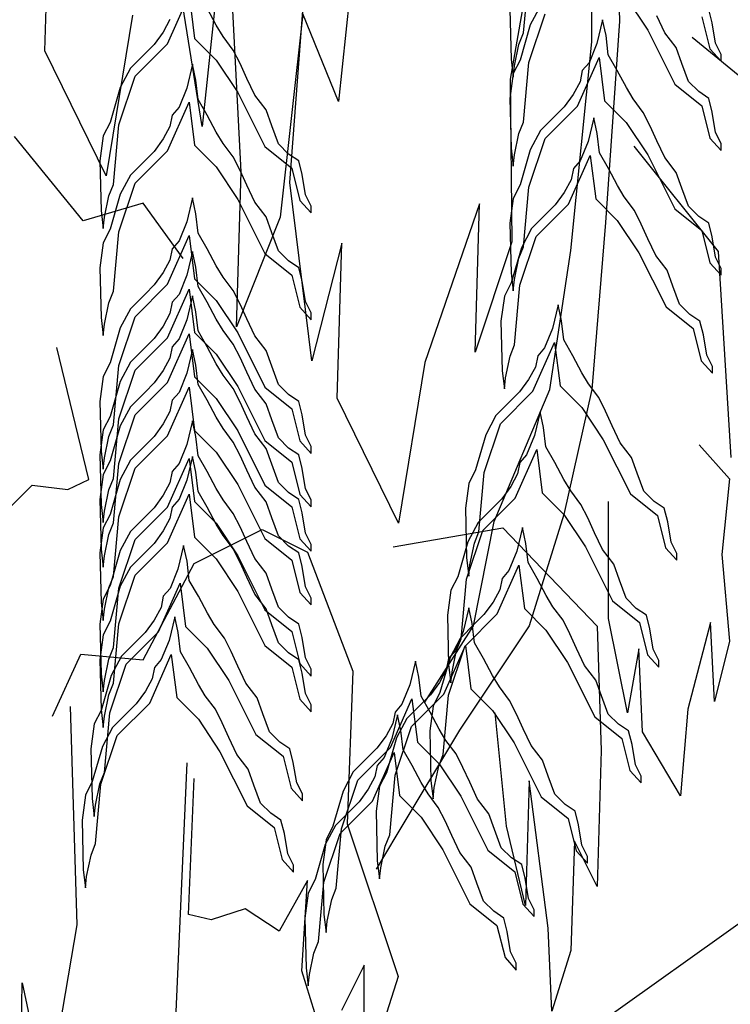
# Model space of a CAD drawing. Extents: x -405 to -229, y 15 to 156.
# Drawn here: x -301 to -299, y 147 to 150 of the extents above; entities that cross this region are included whole.
import ezdxf

# ---------------------------------------------------------------- set-up
doc = ezdxf.new("R2010")
doc.units = 0
doc.header["$LTSCALE"] = 0.000394
doc.header["$MEASUREMENT"] = 0
doc.layers.add('aStavba-az_objekt', color=7, linetype='CONTINUOUS')

msp = doc.modelspace()

# ---------------------------------------------------------------- linework, layer by layer
at = {"layer": 'aStavba-az_objekt', "linetype": 'Continuous'}
for p, q in [((-299.3752, 150.906), (-299.3548, 150.1921)), ((-300.1024, 150.6975), (-300.1793, 149.9564)), ((-301.0408, 150.1047), (-301.0271, 150.5601)), ((-300.5074, 150.5622), (-300.5797, 149.883)), ((-300.4651, 149.7498), (-300.5074, 150.5622)), ((-299.4364, 150.1309), (-299.4364, 150.5388)), ((-299.6031, 150.4314), (-299.6757, 150.022)), ((-300.3221, 149.7182), (-300.2736, 150.3577)), ((-300.5797, 149.883), (-300.6502, 150.324)), ((-299.6367, 150.1572), (-299.6208, 150.3317)), ((-300.6813, 150.1253), (-300.6178, 150.2681)), ((-300.6178, 150.2681), (-300.6019, 150.1412)), ((-299.335, 150.2607), (-299.2715, 150.1655)), ((-300.538, 150.1798), (-300.5646, 150.2295)), ((-299.6764, 150.2264), (-299.6731, 150.0805)), ((-299.5868, 150.2368), (-299.6167, 150.1805)), ((-299.0825, 150.1866), (-299.0925, 150.2264)), ((-300.7835, 150.2097), (-300.8608, 149.7383)), ((-300.2845, 150.2133), (-300.3505, 149.6167)), ((-300.1793, 149.9564), (-300.2845, 150.2133)), ((-299.6208, 150.0703), (-299.5732, 150.2131)), ((-299.2219, 150.1572), (-299.2451, 150.207)), ((-299.1127, 150.2048), (-299.0892, 150.1103)), ((-300.6741, 150.1964), (-300.694, 150.1599)), ((-300.5181, 150.1467), (-300.538, 150.1798)), ((-299.6167, 150.1805), (-299.6465, 150.0777)), ((-299.4043, 150.1957), (-299.4209, 150.1261)), ((-299.3944, 150.1493), (-299.4043, 150.1957)), ((-299.3548, 150.1921), (-299.3956, 149.6006)), ((-299.0726, 150.1269), (-299.0825, 150.1866)), ((-300.694, 150.1599), (-300.7205, 150.1235)), ((-300.6019, 150.1412), (-300.5384, 150.0778)), ((-300.4883, 150.1069), (-300.5181, 150.1467)), ((-299.6499, 150.1236), (-299.6367, 150.1572)), ((-299.3878, 150.093), (-299.3944, 150.1493)), ((-299.2715, 150.1655), (-299.1921, 150.0069)), ((-299.1887, 150.1141), (-299.2219, 150.1572)), ((-299.1416, 150.1444), (-298.5547, 149.6642)), ((-300.7766, 150.0302), (-300.6813, 150.1253)), ((-300.7205, 150.1235), (-300.7471, 150.0969)), ((-299.6631, 150.0606), (-299.6499, 150.1236)), ((-299.4977, 149.519), (-299.4364, 150.1309)), ((-299.4209, 150.1261), (-299.4442, 150.0698)), ((-299.1721, 150.0677), (-299.1887, 150.1141)), ((-299.0892, 150.1103), (-299.056, 150.0739)), ((-299.056, 150.0938), (-299.0726, 150.1269)), ((-300.8608, 149.7383), (-301.0408, 150.1047)), ((-300.7471, 150.0969), (-300.7902, 150.0538)), ((-300.4684, 150.0671), (-300.4883, 150.1069)), ((-299.4779, 149.9424), (-299.4144, 150.0852)), ((-299.4144, 150.0852), (-299.3985, 149.9582)), ((-299.3612, 150.0466), (-299.3878, 150.093)), ((-299.056, 150.0739), (-299.056, 150.0938)), ((-300.7902, 150.0538), (-300.82, 149.9975)), ((-300.6077, 150.0651), (-300.6243, 149.9954)), ((-300.5978, 150.0186), (-300.6077, 150.0651)), ((-300.5384, 150.0778), (-300.4749, 149.9826)), ((-300.4485, 150.024), (-300.4684, 150.0671)), ((-299.6731, 150.0805), (-299.6664, 150.0275)), ((-299.6465, 150.0777), (-299.6664, 150.0379)), ((-299.6664, 150.0275), (-299.6631, 150.0606)), ((-299.6367, 149.8958), (-299.6208, 150.0703)), ((-299.4442, 150.0698), (-299.4641, 150.0466)), ((-299.1522, 150.0147), (-299.1721, 150.0677)), ((-300.8242, 149.8874), (-300.7766, 150.0302)), ((-300.4252, 149.9743), (-300.4485, 150.024)), ((-299.6664, 150.0379), (-299.6764, 149.965)), ((-299.4641, 150.0466), (-299.4707, 150.0134)), ((-299.3347, 149.9968), (-299.3612, 150.0466)), ((-300.82, 149.9975), (-300.8499, 149.8947)), ((-300.6243, 149.9954), (-300.6475, 149.9391)), ((-300.5911, 149.9623), (-300.5978, 150.0186)), ((-299.6757, 150.022), (-299.6703, 149.5444)), ((-299.4707, 150.0134), (-299.4906, 149.9769)), ((-299.3148, 149.9637), (-299.3347, 149.9968)), ((-299.1921, 150.0069), (-299.1127, 149.9434)), ((-299.1223, 149.9849), (-299.1522, 150.0147)), ((-300.4749, 149.9826), (-300.3955, 149.8239)), ((-300.3921, 149.9312), (-300.4252, 149.9743)), ((-299.4906, 149.9769), (-299.5171, 149.9405)), ((-299.0925, 149.965), (-299.1223, 149.9849)), ((-300.6813, 149.8117), (-300.6178, 149.9545)), ((-300.6475, 149.9391), (-300.6674, 149.9159)), ((-300.6178, 149.9545), (-300.6019, 149.8275)), ((-300.5646, 149.9159), (-300.5911, 149.9623)), ((-299.6764, 149.965), (-299.6731, 149.8191)), ((-299.5732, 149.8472), (-299.4779, 149.9424)), ((-299.5171, 149.9405), (-299.5437, 149.914)), ((-299.3985, 149.9582), (-299.335, 149.8948)), ((-299.2849, 149.9239), (-299.3148, 149.9637)), ((-299.1127, 149.9434), (-299.0892, 149.8489)), ((-299.0825, 149.9252), (-299.0925, 149.965)), ((-300.6674, 149.9159), (-300.6741, 149.8827)), ((-300.538, 149.8661), (-300.5646, 149.9159)), ((-300.3755, 149.8848), (-300.3921, 149.9312)), ((-299.5437, 149.914), (-299.5868, 149.8709)), ((-299.4305, 149.9082), (-299.4471, 149.8386)), ((-299.4206, 149.8618), (-299.4305, 149.9082)), ((-299.265, 149.8841), (-299.2849, 149.9239)), ((-299.0726, 149.8655), (-299.0825, 149.9252)), ((-300.8499, 149.8947), (-300.8698, 149.8549)), ((-300.8401, 149.7128), (-300.8242, 149.8874)), ((-300.6741, 149.8827), (-300.694, 149.8462)), ((-300.3556, 149.8317), (-300.3755, 149.8848)), ((-299.6499, 149.8622), (-299.6367, 149.8958)), ((-299.335, 149.8948), (-299.2715, 149.7996)), ((-299.2451, 149.841), (-299.265, 149.8841)), ((-300.9284, 149.6058), (-301.1307, 149.853)), ((-300.8698, 149.8549), (-300.8798, 149.782)), ((-300.5181, 149.833), (-300.538, 149.8661)), ((-299.6631, 149.7992), (-299.6499, 149.8622)), ((-299.5868, 149.8709), (-299.6167, 149.8145)), ((-299.4139, 149.8054), (-299.4206, 149.8618)), ((-299.056, 149.8324), (-299.0726, 149.8655)), ((-300.694, 149.8462), (-300.7205, 149.8098)), ((-300.6019, 149.8275), (-300.5384, 149.7641)), ((-300.4883, 149.7932), (-300.5181, 149.833)), ((-300.3955, 149.8239), (-300.3161, 149.7604)), ((-300.3257, 149.8019), (-300.3556, 149.8317)), ((-299.6208, 149.7044), (-299.5732, 149.8472)), ((-299.4471, 149.8386), (-299.4703, 149.7822)), ((-299.0646, 149.5162), (-299.3113, 149.8253)), ((-299.2219, 149.7913), (-299.2451, 149.841)), ((-299.0892, 149.8489), (-299.056, 149.8125)), ((-299.056, 149.8125), (-299.056, 149.8324)), ((-300.7766, 149.7165), (-300.6813, 149.8117)), ((-300.7205, 149.8098), (-300.7471, 149.7833)), ((-300.4684, 149.7534), (-300.4883, 149.7932)), ((-300.2958, 149.782), (-300.3257, 149.8019)), ((-299.6731, 149.8191), (-299.6664, 149.7661)), ((-299.6664, 149.7661), (-299.6631, 149.7992)), ((-299.6167, 149.8145), (-299.6465, 149.7117)), ((-299.5041, 149.6548), (-299.4406, 149.7976)), ((-299.4406, 149.7976), (-299.4247, 149.6707)), ((-299.3874, 149.759), (-299.4139, 149.8054)), ((-299.2715, 149.7996), (-299.1921, 149.6409)), ((-300.8798, 149.782), (-300.8764, 149.6361)), ((-300.7471, 149.7833), (-300.7902, 149.7402)), ((-300.5384, 149.7641), (-300.4749, 149.6689)), ((-300.2859, 149.7422), (-300.2958, 149.782)), ((-299.4703, 149.7822), (-299.4902, 149.759)), ((-299.1887, 149.7482), (-299.2219, 149.7913)), ((-300.7902, 149.7402), (-300.82, 149.6838)), ((-300.4788, 149.2944), (-300.4651, 149.7498)), ((-300.4485, 149.7103), (-300.4684, 149.7534)), ((-300.3161, 149.7604), (-300.2925, 149.666)), ((-300.2759, 149.6825), (-300.2859, 149.7422)), ((-299.4902, 149.759), (-299.4969, 149.7259)), ((-299.3608, 149.7093), (-299.3874, 149.759)), ((-299.1721, 149.7018), (-299.1887, 149.7482)), ((-300.8532, 149.6792), (-300.8401, 149.7128)), ((-300.8242, 149.5737), (-300.7766, 149.7165)), ((-300.4252, 149.6606), (-300.4485, 149.7103)), ((-300.2578, 149.1947), (-300.3221, 149.7182)), ((-299.6465, 149.7117), (-299.6664, 149.6719)), ((-299.4969, 149.7259), (-299.5168, 149.6894)), ((-299.3409, 149.6761), (-299.3608, 149.7093)), ((-300.8665, 149.6162), (-300.8532, 149.6792)), ((-300.82, 149.6838), (-300.8499, 149.581)), ((-300.2593, 149.6494), (-300.2759, 149.6825)), ((-299.6367, 149.5299), (-299.6208, 149.7044)), ((-299.5168, 149.6894), (-299.5433, 149.6529)), ((-299.1522, 149.6487), (-299.1721, 149.7018)), ((-300.7524, 149.658), (-300.9284, 149.6058)), ((-300.635, 149.4954), (-300.7524, 149.658)), ((-300.6077, 149.673), (-300.6243, 149.6033)), ((-300.5978, 149.6265), (-300.6077, 149.673)), ((-300.4749, 149.6689), (-300.3955, 149.5102)), ((-300.3921, 149.6175), (-300.4252, 149.6606)), ((-300.2925, 149.666), (-300.2593, 149.6295)), ((-300.2593, 149.6295), (-300.2593, 149.6494)), ((-299.7658, 149.6553), (-299.9257, 149.1903)), ((-299.778, 149.2206), (-299.7658, 149.6553)), ((-299.6664, 149.6719), (-299.6764, 149.599)), ((-299.5994, 149.5596), (-299.5041, 149.6548)), ((-299.5433, 149.6529), (-299.5699, 149.6264)), ((-299.4247, 149.6707), (-299.3612, 149.6072)), ((-299.3111, 149.6364), (-299.3409, 149.6761)), ((-299.1223, 149.6189), (-299.1522, 149.6487)), ((-300.8764, 149.6361), (-300.8698, 149.5831)), ((-300.5911, 149.5702), (-300.5978, 149.6265)), ((-299.5699, 149.6264), (-299.613, 149.5833)), ((-299.2912, 149.5966), (-299.3111, 149.6364)), ((-299.1921, 149.6409), (-299.1127, 149.5775)), ((-300.8698, 149.5831), (-300.8665, 149.6162)), ((-300.6243, 149.6033), (-300.6475, 149.547)), ((-300.3505, 149.6167), (-300.4788, 149.2944)), ((-300.3755, 149.5711), (-300.3921, 149.6175)), ((-299.6764, 149.599), (-299.6731, 149.4531)), ((-299.3956, 149.6006), (-299.4364, 149.111)), ((-299.3612, 149.6072), (-299.2977, 149.512)), ((-299.2713, 149.5535), (-299.2912, 149.5966)), ((-299.0925, 149.599), (-299.1223, 149.6189)), ((-299.0825, 149.5592), (-299.0925, 149.599)), ((-300.8499, 149.581), (-300.8698, 149.5413)), ((-300.8401, 149.3992), (-300.8242, 149.5737)), ((-300.6813, 149.4196), (-300.6178, 149.5624)), ((-300.6178, 149.5624), (-300.6019, 149.4354)), ((-300.5646, 149.5238), (-300.5911, 149.5702)), ((-300.3556, 149.518), (-300.3755, 149.5711)), ((-299.613, 149.5833), (-299.6428, 149.527)), ((-299.1127, 149.5775), (-299.0892, 149.483)), ((-300.8698, 149.5413), (-300.8798, 149.4683)), ((-300.6475, 149.547), (-300.6674, 149.5238)), ((-300.1693, 149.5407), (-300.2578, 149.1947)), ((-300.183, 149.0853), (-300.1693, 149.5407)), ((-299.6703, 149.5444), (-299.778, 149.2206)), ((-299.647, 149.4169), (-299.5994, 149.5596)), ((-299.248, 149.5038), (-299.2713, 149.5535)), ((-299.0726, 149.4996), (-299.0825, 149.5592)), ((-300.6674, 149.5238), (-300.6741, 149.4906)), ((-300.6077, 149.5161), (-300.6243, 149.4465)), ((-300.5978, 149.4697), (-300.6077, 149.5161)), ((-300.538, 149.474), (-300.5646, 149.5238)), ((-300.3955, 149.5102), (-300.3161, 149.4468)), ((-300.3257, 149.4882), (-300.3556, 149.518)), ((-299.6428, 149.527), (-299.6727, 149.4242)), ((-299.6499, 149.4962), (-299.6367, 149.5299)), ((-299.5589, 149.111), (-299.4977, 149.519)), ((-299.2977, 149.512), (-299.2183, 149.3534)), ((-299.2149, 149.4607), (-299.248, 149.5038)), ((-299.0273, 148.9116), (-299.0646, 149.5162)), ((-300.6741, 149.4906), (-300.694, 149.4542)), ((-300.2958, 149.4683), (-300.3257, 149.4882)), ((-299.6631, 149.4333), (-299.6499, 149.4962)), ((-299.0892, 149.483), (-299.056, 149.4465)), ((-299.056, 149.4664), (-299.0726, 149.4996)), ((-300.8798, 149.4683), (-300.8764, 149.3224)), ((-300.694, 149.4542), (-300.7205, 149.4177)), ((-300.6243, 149.4465), (-300.6475, 149.3901)), ((-300.5911, 149.4134), (-300.5978, 149.4697)), ((-300.5181, 149.4409), (-300.538, 149.474)), ((-300.3161, 149.4468), (-300.2925, 149.3523)), ((-300.2859, 149.4285), (-300.2958, 149.4683)), ((-299.6731, 149.4531), (-299.6664, 149.4001)), ((-299.1983, 149.4143), (-299.2149, 149.4607)), ((-299.056, 149.4465), (-299.056, 149.4664)), ((-300.7766, 149.3244), (-300.6813, 149.4196)), ((-300.7205, 149.4177), (-300.7471, 149.3912)), ((-300.6019, 149.4354), (-300.5384, 149.372)), ((-300.4883, 149.4011), (-300.5181, 149.4409)), ((-300.2759, 149.3689), (-300.2859, 149.4285)), ((-299.6727, 149.4242), (-299.6926, 149.3844)), ((-299.6664, 149.4001), (-299.6631, 149.4333)), ((-300.8532, 149.3655), (-300.8401, 149.3992)), ((-300.7471, 149.3912), (-300.7902, 149.3481)), ((-300.6813, 149.2627), (-300.6178, 149.4055)), ((-300.6475, 149.3901), (-300.6674, 149.3669)), ((-300.6178, 149.4055), (-300.6019, 149.2786)), ((-300.5646, 149.3669), (-300.5911, 149.4134)), ((-300.4684, 149.3613), (-300.4883, 149.4011)), ((-299.6629, 149.2423), (-299.647, 149.4169)), ((-299.1784, 149.3612), (-299.1983, 149.4143)), ((-300.8665, 149.3026), (-300.8532, 149.3655)), ((-300.6674, 149.3669), (-300.6741, 149.3338)), ((-300.6077, 149.3854), (-300.6243, 149.3158)), ((-300.5978, 149.339), (-300.6077, 149.3854)), ((-300.538, 149.3172), (-300.5646, 149.3669)), ((-300.5384, 149.372), (-300.4749, 149.2768)), ((-300.4485, 149.3182), (-300.4684, 149.3613)), ((-300.2593, 149.3357), (-300.2759, 149.3689)), ((-299.6926, 149.3844), (-299.7026, 149.3115)), ((-299.5351, 149.3593), (-299.5517, 149.2897)), ((-299.5252, 149.3129), (-299.5351, 149.3593)), ((-299.1485, 149.3314), (-299.1784, 149.3612)), ((-300.7902, 149.3481), (-300.82, 149.2917)), ((-300.6741, 149.3338), (-300.694, 149.2973)), ((-300.5911, 149.2827), (-300.5978, 149.339)), ((-300.2925, 149.3523), (-300.2593, 149.3158)), ((-300.2593, 149.3158), (-300.2593, 149.3357)), ((-299.2183, 149.3534), (-299.1389, 149.2899)), ((-299.1186, 149.3115), (-299.1485, 149.3314)), ((-300.8764, 149.3224), (-300.8698, 149.2694)), ((-300.8698, 149.2694), (-300.8665, 149.3026)), ((-300.8242, 149.1816), (-300.7766, 149.3244)), ((-300.6243, 149.3158), (-300.6475, 149.2594)), ((-300.5181, 149.2841), (-300.538, 149.3172)), ((-300.4252, 149.2685), (-300.4485, 149.3182)), ((-299.7026, 149.3115), (-299.6992, 149.1656)), ((-299.5186, 149.2565), (-299.5252, 149.3129)), ((-299.1087, 149.2717), (-299.1186, 149.3115)), ((-300.82, 149.2917), (-300.8499, 149.1889)), ((-300.694, 149.2973), (-300.7205, 149.2609)), ((-300.6813, 149.132), (-300.6178, 149.2748)), ((-300.6178, 149.2748), (-300.6019, 149.1479)), ((-300.6019, 149.2786), (-300.5384, 149.2151)), ((-300.5646, 149.2362), (-300.5911, 149.2827)), ((-300.4883, 149.2443), (-300.5181, 149.2841)), ((-300.4749, 149.2768), (-300.3955, 149.1181)), ((-299.5517, 149.2897), (-299.575, 149.2333)), ((-299.1389, 149.2899), (-299.1153, 149.1954)), ((-300.7766, 149.1676), (-300.6813, 149.2627)), ((-300.7205, 149.2609), (-300.7471, 149.2343)), ((-300.6475, 149.2594), (-300.6674, 149.2362)), ((-300.4684, 149.2045), (-300.4883, 149.2443)), ((-300.3921, 149.2254), (-300.4252, 149.2685)), ((-299.6087, 149.1059), (-299.5452, 149.2487)), ((-299.5452, 149.2487), (-299.5293, 149.1218)), ((-299.492, 149.2101), (-299.5186, 149.2565)), ((-299.0987, 149.212), (-299.1087, 149.2717)), ((-300.9118, 148.8473), (-301.0065, 149.2346)), ((-300.7471, 149.2343), (-300.7902, 149.1912)), ((-300.6674, 149.2362), (-300.6741, 149.2031)), ((-300.6077, 149.2286), (-300.6243, 149.159)), ((-300.5978, 149.1822), (-300.6077, 149.2286)), ((-300.538, 149.1865), (-300.5646, 149.2362)), ((-300.5384, 149.2151), (-300.4749, 149.12)), ((-300.3755, 149.179), (-300.3921, 149.2254)), ((-299.676, 149.2087), (-299.6629, 149.2423)), ((-299.575, 149.2333), (-299.5949, 149.2101)), ((-300.8499, 149.1889), (-300.8698, 149.1492)), ((-300.7902, 149.1912), (-300.82, 149.1349)), ((-300.6741, 149.2031), (-300.694, 149.1666)), ((-300.5181, 149.1534), (-300.538, 149.1865)), ((-300.4485, 149.1614), (-300.4684, 149.2045)), ((-299.9257, 149.1903), (-300.003, 148.7189)), ((-299.6893, 149.1457), (-299.676, 149.2087)), ((-299.5949, 149.2101), (-299.6015, 149.1769)), ((-299.4655, 149.1604), (-299.492, 149.2101)), ((-299.1153, 149.1954), (-299.0821, 149.159)), ((-299.0821, 149.1789), (-299.0987, 149.212)), ((-300.8401, 149.0071), (-300.8242, 149.1816)), ((-300.8242, 149.0248), (-300.7766, 149.1676)), ((-300.694, 149.1666), (-300.7205, 149.1302)), ((-300.6243, 149.159), (-300.6475, 149.1026)), ((-300.5911, 149.1258), (-300.5978, 149.1822)), ((-300.4252, 149.1117), (-300.4485, 149.1614)), ((-300.3556, 149.126), (-300.3755, 149.179)), ((-299.6992, 149.1656), (-299.6926, 149.1126)), ((-299.6015, 149.1769), (-299.6214, 149.1405)), ((-299.4456, 149.1272), (-299.4655, 149.1604)), ((-299.0821, 149.159), (-299.0821, 149.1789)), ((-300.8698, 149.1492), (-300.8798, 149.0762)), ((-300.82, 149.1349), (-300.8499, 149.0321)), ((-300.7766, 149.0369), (-300.6813, 149.132)), ((-300.7205, 149.1302), (-300.7471, 149.1036)), ((-300.6019, 149.1479), (-300.5384, 149.0845)), ((-300.4883, 149.1136), (-300.5181, 149.1534)), ((-299.6926, 149.1126), (-299.6893, 149.1457)), ((-299.6214, 149.1405), (-299.648, 149.104)), ((-300.7471, 149.1036), (-300.7902, 149.0605)), ((-300.6813, 148.9752), (-300.6178, 149.118)), ((-300.6475, 149.1026), (-300.6674, 149.0794)), ((-300.6178, 149.118), (-300.6019, 148.9911)), ((-300.5646, 149.0794), (-300.5911, 149.1258)), ((-300.4684, 149.0738), (-300.4883, 149.1136)), ((-300.4749, 149.12), (-300.3955, 148.9613)), ((-300.3921, 149.0686), (-300.4252, 149.1117)), ((-300.3955, 149.1181), (-300.3161, 149.0547)), ((-300.3257, 149.0961), (-300.3556, 149.126)), ((-299.7222, 148.7235), (-299.5589, 149.111)), ((-299.704, 149.0107), (-299.6087, 149.1059)), ((-299.648, 149.104), (-299.6745, 149.0775)), ((-299.5293, 149.1218), (-299.4658, 149.0583)), ((-299.4364, 149.111), (-299.5181, 148.7439)), ((-299.4157, 149.0874), (-299.4456, 149.1272)), ((-300.8798, 149.0762), (-300.8764, 148.9304)), ((-300.6674, 149.0794), (-300.6741, 149.0463)), ((-300.538, 149.0297), (-300.5646, 149.0794)), ((-300.5384, 149.0845), (-300.4749, 148.9893)), ((-300.4485, 149.0307), (-300.4684, 149.0738)), ((-300.2958, 149.0762), (-300.3257, 149.0961)), ((-300.2859, 149.0364), (-300.2958, 149.0762)), ((-300.003, 148.7189), (-300.183, 149.0853)), ((-299.6745, 149.0775), (-299.7176, 149.0344)), ((-299.3958, 149.0477), (-299.4157, 149.0874)), ((-300.7902, 149.0605), (-300.82, 149.0042)), ((-300.6741, 149.0463), (-300.694, 149.0098)), ((-300.3755, 149.0222), (-300.3921, 149.0686)), ((-300.3161, 149.0547), (-300.2925, 148.9602)), ((-299.5875, 149.0456), (-299.6041, 148.976)), ((-299.5775, 148.9992), (-299.5875, 149.0456)), ((-299.4658, 149.0583), (-299.4023, 148.9631)), ((-299.3759, 149.0046), (-299.3958, 149.0477)), ((-300.8499, 149.0321), (-300.8698, 148.9923)), ((-300.8401, 148.8502), (-300.8242, 149.0248)), ((-300.8242, 148.8941), (-300.7766, 149.0369)), ((-300.6077, 149.0195), (-300.6243, 148.9499)), ((-300.5978, 148.9731), (-300.6077, 149.0195)), ((-300.5181, 148.9965), (-300.538, 149.0297)), ((-300.4252, 148.981), (-300.4485, 149.0307)), ((-300.3556, 148.9691), (-300.3755, 149.0222)), ((-300.2759, 148.9768), (-300.2859, 149.0364)), ((-299.7176, 149.0344), (-299.7475, 148.978)), ((-300.8698, 148.9923), (-300.8798, 148.9194)), ((-300.8532, 148.9735), (-300.8401, 149.0071)), ((-300.82, 149.0042), (-300.8499, 148.9014)), ((-300.694, 149.0098), (-300.7205, 148.9733)), ((-300.6019, 148.9911), (-300.5384, 148.9276)), ((-300.4883, 148.9567), (-300.5181, 148.9965)), ((-300.4749, 148.9893), (-300.3955, 148.8306)), ((-299.7516, 148.8679), (-299.704, 149.0107)), ((-299.5709, 148.9428), (-299.5775, 148.9992)), ((-299.3527, 148.9548), (-299.3759, 149.0046)), ((-300.8665, 148.9105), (-300.8532, 148.9735)), ((-300.7766, 148.88), (-300.6813, 148.9752)), ((-300.7205, 148.9733), (-300.7471, 148.9468)), ((-300.5911, 148.9167), (-300.5978, 148.9731)), ((-300.4684, 148.917), (-300.4883, 148.9567)), ((-300.3921, 148.9379), (-300.4252, 148.981)), ((-300.3955, 148.9613), (-300.3161, 148.8978)), ((-300.3257, 148.9393), (-300.3556, 148.9691)), ((-300.2925, 148.9602), (-300.2593, 148.9237)), ((-300.2593, 148.9436), (-300.2759, 148.9768)), ((-299.7475, 148.978), (-299.7773, 148.8753)), ((-299.6041, 148.976), (-299.6273, 148.9196)), ((-299.4023, 148.9631), (-299.3229, 148.8045)), ((-299.3195, 148.9117), (-299.3527, 148.9548)), ((-300.8764, 148.9304), (-300.8698, 148.8773)), ((-300.7471, 148.9468), (-300.7902, 148.9037)), ((-300.6243, 148.9499), (-300.6475, 148.8935)), ((-300.5384, 148.9276), (-300.4749, 148.8324)), ((-300.3755, 148.8915), (-300.3921, 148.9379)), ((-300.2958, 148.9194), (-300.3257, 148.9393)), ((-300.2593, 148.9237), (-300.2593, 148.9436)), ((-299.661, 148.7922), (-299.5975, 148.935)), ((-299.5975, 148.935), (-299.5817, 148.8081)), ((-299.5443, 148.8964), (-299.5709, 148.9428)), ((-299.1206, 148.9483), (-299.0319, 148.8486)), ((-300.8798, 148.9194), (-300.8764, 148.7735)), ((-300.8698, 148.8773), (-300.8665, 148.9105)), ((-300.8499, 148.9014), (-300.8698, 148.8616)), ((-300.7902, 148.9037), (-300.82, 148.8473)), ((-300.6813, 148.7661), (-300.6178, 148.9089)), ((-300.6077, 148.9149), (-300.6243, 148.8453)), ((-300.6178, 148.9089), (-300.6019, 148.782)), ((-300.5978, 148.8685), (-300.6077, 148.9149)), ((-300.5646, 148.8703), (-300.5911, 148.9167)), ((-300.4485, 148.8739), (-300.4684, 148.917)), ((-300.3161, 148.8978), (-300.2925, 148.8034)), ((-300.2859, 148.8796), (-300.2958, 148.9194)), ((-299.6273, 148.9196), (-299.6472, 148.8964)), ((-299.3029, 148.8653), (-299.3195, 148.9117)), ((-300.8401, 148.7195), (-300.8242, 148.8941)), ((-300.8242, 148.7372), (-300.7766, 148.88)), ((-300.6674, 148.8703), (-300.6741, 148.8371)), ((-300.6475, 148.8935), (-300.6674, 148.8703)), ((-300.5911, 148.8121), (-300.5978, 148.8685)), ((-300.538, 148.8206), (-300.5646, 148.8703)), ((-300.4252, 148.8241), (-300.4485, 148.8739)), ((-300.3556, 148.8384), (-300.3755, 148.8915)), ((-300.2759, 148.8199), (-300.2859, 148.8796)), ((-299.7773, 148.8753), (-299.7973, 148.8355)), ((-299.6472, 148.8964), (-299.6538, 148.8633)), ((-299.5178, 148.8467), (-299.5443, 148.8964)), ((-300.9737, 148.8179), (-300.9118, 148.8473)), ((-300.8698, 148.8616), (-300.8798, 148.7887)), ((-300.8532, 148.8166), (-300.8401, 148.8502)), ((-300.82, 148.8473), (-300.8499, 148.7446)), ((-300.6243, 148.8453), (-300.6475, 148.7889)), ((-299.7675, 148.6934), (-299.7516, 148.8679)), ((-299.6538, 148.8633), (-299.6737, 148.8268)), ((-299.4979, 148.8135), (-299.5178, 148.8467)), ((-299.283, 148.8123), (-299.3029, 148.8653)), ((-299.0319, 148.8486), (-299.0541, 148.6272)), ((-301.1628, 148.7461), (-301.0781, 148.8308)), ((-301.0781, 148.8308), (-300.9737, 148.8179)), ((-300.8665, 148.7536), (-300.8532, 148.8166)), ((-300.6741, 148.8371), (-300.694, 148.8007)), ((-300.5646, 148.7657), (-300.5911, 148.8121)), ((-300.5181, 148.7874), (-300.538, 148.8206)), ((-300.4749, 148.8324), (-300.3955, 148.6738)), ((-300.3921, 148.781), (-300.4252, 148.8241)), ((-300.3955, 148.8306), (-300.3161, 148.7671)), ((-300.3257, 148.8086), (-300.3556, 148.8384)), ((-300.2593, 148.7868), (-300.2759, 148.8199)), ((-299.7973, 148.8355), (-299.8072, 148.7626)), ((-299.6737, 148.8268), (-299.7003, 148.7903)), ((-299.468, 148.7738), (-299.4979, 148.8135)), ((-299.2531, 148.7824), (-299.283, 148.8123)), ((-300.8798, 148.7887), (-300.8764, 148.6428)), ((-300.694, 148.8007), (-300.7205, 148.7642)), ((-300.6813, 148.6615), (-300.6178, 148.8043)), ((-300.6475, 148.7889), (-300.6674, 148.7657)), ((-300.6178, 148.8043), (-300.6019, 148.6774)), ((-300.6019, 148.782), (-300.5384, 148.7185)), ((-300.4883, 148.7476), (-300.5181, 148.7874)), ((-300.2958, 148.7887), (-300.3257, 148.8086)), ((-300.2859, 148.7489), (-300.2958, 148.7887)), ((-300.2925, 148.8034), (-300.2593, 148.7669)), ((-300.2593, 148.7669), (-300.2593, 148.7868)), ((-299.7563, 148.697), (-299.661, 148.7922)), ((-299.7003, 148.7903), (-299.7268, 148.7638)), ((-299.5817, 148.8081), (-299.5181, 148.7446)), ((-299.3868, 148.4389), (-299.3868, 148.7822)), ((-299.3229, 148.8045), (-299.2435, 148.741)), ((-299.2233, 148.7626), (-299.2531, 148.7824)), ((-300.8764, 148.7735), (-300.8698, 148.7205)), ((-300.8698, 148.7205), (-300.8665, 148.7536)), ((-300.7766, 148.6709), (-300.6813, 148.7661)), ((-300.7205, 148.7642), (-300.7471, 148.7377)), ((-300.6674, 148.7657), (-300.6741, 148.7326)), ((-300.538, 148.716), (-300.5646, 148.7657)), ((-300.3755, 148.7346), (-300.3921, 148.781)), ((-300.3161, 148.7671), (-300.2925, 148.6727)), ((-299.8072, 148.7626), (-299.8039, 148.6167)), ((-299.7268, 148.7638), (-299.7699, 148.7207)), ((-299.4481, 148.734), (-299.468, 148.7738)), ((-299.2133, 148.7228), (-299.2233, 148.7626)), ((-300.8499, 148.7446), (-300.8698, 148.7048)), ((-300.8401, 148.5627), (-300.8242, 148.7372)), ((-300.7471, 148.7377), (-300.7902, 148.6946)), ((-300.6741, 148.7326), (-300.694, 148.6961)), ((-300.4684, 148.7078), (-300.4883, 148.7476)), ((-300.3556, 148.6816), (-300.3755, 148.7346)), ((-300.2759, 148.6892), (-300.2859, 148.7489)), ((-299.5181, 148.7439), (-299.6202, 148.4175)), ((-299.5181, 148.7446), (-299.4546, 148.6494)), ((-299.4282, 148.6909), (-299.4481, 148.734)), ((-299.2435, 148.741), (-299.22, 148.6465)), ((-300.8698, 148.7048), (-300.8798, 148.6319)), ((-300.8532, 148.6859), (-300.8401, 148.7195)), ((-300.694, 148.6961), (-300.7205, 148.6596)), ((-300.6028, 148.6002), (-300.4033, 148.6998)), ((-300.5384, 148.7185), (-300.4749, 148.6233)), ((-300.5181, 148.6829), (-300.538, 148.716)), ((-300.4485, 148.6647), (-300.4684, 148.7078)), ((-300.4033, 148.6998), (-300.2704, 148.6334)), ((-300.0188, 148.6493), (-299.6973, 148.7047)), ((-299.804, 148.5543), (-299.7563, 148.697)), ((-299.7699, 148.7207), (-299.7998, 148.6644)), ((-299.7835, 148.4175), (-299.7222, 148.7235)), ((-299.6973, 148.7047), (-299.42, 148.4168)), ((-299.6398, 148.7058), (-299.6564, 148.6362)), ((-299.6298, 148.6594), (-299.6398, 148.7058)), ((-299.2034, 148.6631), (-299.2133, 148.7228)), ((-300.8665, 148.6229), (-300.8532, 148.6859)), ((-300.8242, 148.5281), (-300.7766, 148.6709)), ((-300.7902, 148.6946), (-300.82, 148.6382)), ((-300.6019, 148.6774), (-300.5384, 148.6139)), ((-300.4883, 148.6431), (-300.5181, 148.6829)), ((-300.3955, 148.6738), (-300.3161, 148.6103)), ((-300.3257, 148.6517), (-300.3556, 148.6816)), ((-300.2925, 148.6727), (-300.2593, 148.6362)), ((-300.2593, 148.6561), (-300.2759, 148.6892)), ((-299.7807, 148.6598), (-299.7675, 148.6934)), ((-299.405, 148.6412), (-299.4282, 148.6909)), ((-300.8764, 148.6428), (-300.8698, 148.5898)), ((-300.82, 148.6382), (-300.8499, 148.5355)), ((-300.7766, 148.5663), (-300.6813, 148.6615)), ((-300.7205, 148.6596), (-300.7471, 148.6331)), ((-300.6339, 148.6535), (-300.6505, 148.5839)), ((-300.6239, 148.6071), (-300.6339, 148.6535)), ((-300.4684, 148.6033), (-300.4883, 148.6431)), ((-300.4252, 148.615), (-300.4485, 148.6647)), ((-300.2958, 148.6319), (-300.3257, 148.6517)), ((-300.2593, 148.6362), (-300.2593, 148.6561)), ((-299.7998, 148.6644), (-299.8297, 148.5616)), ((-299.7939, 148.5968), (-299.7807, 148.6598)), ((-299.6232, 148.603), (-299.6298, 148.6594)), ((-299.4546, 148.6494), (-299.3752, 148.4908)), ((-299.3718, 148.5981), (-299.405, 148.6412)), ((-299.22, 148.6465), (-299.1868, 148.6101)), ((-299.1868, 148.6299), (-299.2034, 148.6631)), ((-300.8798, 148.6319), (-300.8764, 148.486)), ((-300.8698, 148.5898), (-300.8665, 148.6229)), ((-300.7471, 148.6331), (-300.7902, 148.59)), ((-300.5384, 148.6139), (-300.4749, 148.5187)), ((-300.4749, 148.6233), (-300.3955, 148.4647)), ((-300.3921, 148.5719), (-300.4252, 148.615)), ((-300.3161, 148.6103), (-300.2925, 148.5158)), ((-300.2859, 148.5921), (-300.2958, 148.6319)), ((-300.2704, 148.6334), (-300.1374, 148.2849)), ((-299.8039, 148.6167), (-299.7973, 148.5636)), ((-299.6564, 148.6362), (-299.6796, 148.5798)), ((-299.1868, 148.6101), (-299.1868, 148.6299)), ((-299.0541, 148.6272), (-299.0319, 148.3725)), ((-300.7902, 148.59), (-300.82, 148.5337)), ((-300.7524, 148.3181), (-300.6028, 148.6002)), ((-300.6505, 148.5839), (-300.6737, 148.5275)), ((-300.6173, 148.5507), (-300.6239, 148.6071)), ((-300.4485, 148.5602), (-300.4684, 148.6033)), ((-300.2759, 148.5324), (-300.2859, 148.5921)), ((-299.7973, 148.5636), (-299.7939, 148.5968)), ((-299.7134, 148.4524), (-299.6499, 148.5952)), ((-299.6796, 148.5798), (-299.6995, 148.5566)), ((-299.6499, 148.5952), (-299.634, 148.4683)), ((-299.5967, 148.5566), (-299.6232, 148.603)), ((-299.3552, 148.5516), (-299.3718, 148.5981)), ((-300.8532, 148.5291), (-300.8401, 148.5627)), ((-300.8242, 148.4236), (-300.7766, 148.5663)), ((-300.5907, 148.5043), (-300.6173, 148.5507)), ((-300.4252, 148.5105), (-300.4485, 148.5602)), ((-300.3755, 148.5255), (-300.3921, 148.5719)), ((-299.8297, 148.5616), (-299.8496, 148.5218)), ((-299.8198, 148.3797), (-299.804, 148.5543)), ((-299.6995, 148.5566), (-299.7061, 148.5235)), ((-299.5701, 148.5069), (-299.5967, 148.5566)), ((-299.3353, 148.4986), (-299.3552, 148.5516)), ((-300.8499, 148.5355), (-300.8698, 148.4957)), ((-300.8665, 148.4661), (-300.8532, 148.5291)), ((-300.82, 148.5337), (-300.8499, 148.4309)), ((-300.8401, 148.3536), (-300.8242, 148.5281)), ((-300.7074, 148.4001), (-300.6439, 148.5429)), ((-300.6737, 148.5275), (-300.6936, 148.5043)), ((-300.6439, 148.5429), (-300.6281, 148.416)), ((-300.3556, 148.4725), (-300.3755, 148.5255)), ((-300.2593, 148.4992), (-300.2759, 148.5324)), ((-299.8496, 148.5218), (-299.8595, 148.4489)), ((-299.7061, 148.5235), (-299.726, 148.487)), ((-300.8698, 148.4957), (-300.8798, 148.4227)), ((-300.6936, 148.5043), (-300.7002, 148.4712)), ((-300.5642, 148.4546), (-300.5907, 148.5043)), ((-300.4749, 148.5187), (-300.3955, 148.3601)), ((-300.3921, 148.4674), (-300.4252, 148.5105)), ((-300.2925, 148.5158), (-300.2593, 148.4794)), ((-300.2593, 148.4794), (-300.2593, 148.4992)), ((-299.5502, 148.4737), (-299.5701, 148.5069)), ((-299.3055, 148.4688), (-299.3353, 148.4986)), ((-300.8764, 148.486), (-300.8698, 148.4329)), ((-300.8698, 148.4329), (-300.8665, 148.4661)), ((-300.7002, 148.4712), (-300.7201, 148.4347)), ((-300.3955, 148.4647), (-300.3161, 148.4012)), ((-300.3755, 148.421), (-300.3921, 148.4674)), ((-300.3257, 148.4426), (-300.3556, 148.4725)), ((-299.7967, 148.4705), (-299.8133, 148.4009)), ((-299.7868, 148.4241), (-299.7967, 148.4705)), ((-299.726, 148.487), (-299.7526, 148.4505)), ((-299.634, 148.4683), (-299.5705, 148.4048)), ((-299.5203, 148.434), (-299.5502, 148.4737)), ((-299.3752, 148.4908), (-299.2959, 148.4273)), ((-299.2756, 148.4489), (-299.3055, 148.4688)), ((-300.7201, 148.4347), (-300.7467, 148.3983)), ((-300.66, 148.4444), (-300.6766, 148.3748)), ((-300.6501, 148.398), (-300.66, 148.4444)), ((-300.5443, 148.4215), (-300.5642, 148.4546)), ((-300.2958, 148.4227), (-300.3257, 148.4426)), ((-299.8595, 148.4489), (-299.8562, 148.303)), ((-299.8086, 148.3572), (-299.7134, 148.4524)), ((-299.7526, 148.4505), (-299.7791, 148.424)), ((-299.3313, 148.1621), (-299.3868, 148.4389)), ((-299.2656, 148.4091), (-299.2756, 148.4489)), ((-300.8798, 148.4227), (-300.8764, 148.2769)), ((-300.8499, 148.4309), (-300.8698, 148.3911)), ((-300.8401, 148.249), (-300.8242, 148.4236)), ((-300.6281, 148.416), (-300.5645, 148.3525)), ((-300.5144, 148.3817), (-300.5443, 148.4215)), ((-300.3556, 148.3679), (-300.3755, 148.421)), ((-300.2859, 148.383), (-300.2958, 148.4227)), ((-299.9264, 148.1932), (-299.7835, 148.4175)), ((-299.6202, 148.4175), (-299.8243, 148.1116)), ((-299.7791, 148.424), (-299.8223, 148.3809)), ((-299.7802, 148.3678), (-299.7868, 148.4241)), ((-299.5004, 148.3942), (-299.5203, 148.434)), ((-299.42, 148.4168), (-299.4089, 148.0514)), ((-299.2959, 148.4273), (-299.2723, 148.3328)), ((-299.2557, 148.3494), (-299.2656, 148.4091)), ((-299.0873, 148.4278), (-299.1539, 148.1732)), ((-299.0763, 148.1953), (-299.0873, 148.4278)), ((-300.8698, 148.3911), (-300.8798, 148.3182)), ((-300.8027, 148.305), (-300.7074, 148.4001)), ((-300.7467, 148.3983), (-300.7732, 148.3717)), ((-300.6434, 148.3416), (-300.6501, 148.398)), ((-300.4945, 148.3419), (-300.5144, 148.3817)), ((-300.3161, 148.4012), (-300.2925, 148.3067)), ((-300.2759, 148.3233), (-300.2859, 148.383)), ((-299.8223, 148.3809), (-299.8521, 148.3246)), ((-299.8133, 148.4009), (-299.8366, 148.3446)), ((-299.833, 148.3461), (-299.8198, 148.3797)), ((-299.5705, 148.4048), (-299.507, 148.3096)), ((-299.4805, 148.3511), (-299.5004, 148.3942)), ((-300.8532, 148.32), (-300.8401, 148.3536)), ((-300.7732, 148.3717), (-300.8163, 148.3286)), ((-300.6766, 148.3748), (-300.6998, 148.3184)), ((-300.5645, 148.3525), (-300.501, 148.2574)), ((-300.3955, 148.3601), (-300.3161, 148.2966)), ((-300.3257, 148.3381), (-300.3556, 148.3679)), ((-299.8703, 148.2172), (-299.8068, 148.36)), ((-299.8563, 148.2144), (-299.8086, 148.3572)), ((-299.8068, 148.36), (-299.7909, 148.233)), ((-299.7536, 148.3214), (-299.7802, 148.3678)), ((-299.4573, 148.3013), (-299.4805, 148.3511)), ((-299.298, 148.3503), (-299.3313, 148.1621)), ((-299.287, 148.1067), (-299.298, 148.3503)), ((-299.2391, 148.3163), (-299.2557, 148.3494)), ((-299.0319, 148.3725), (-299.0763, 148.1953)), ((-301.0184, 148.1521), (-300.9353, 148.3347)), ((-300.9353, 148.3347), (-300.7524, 148.3181)), ((-300.8665, 148.257), (-300.8532, 148.32)), ((-300.8163, 148.3286), (-300.8462, 148.2723)), ((-300.7336, 148.191), (-300.6701, 148.3338)), ((-300.6701, 148.3338), (-300.6542, 148.2069)), ((-300.6169, 148.2952), (-300.6434, 148.3416)), ((-300.4746, 148.2988), (-300.4945, 148.3419)), ((-300.2958, 148.3182), (-300.3257, 148.3381)), ((-300.2593, 148.2901), (-300.2759, 148.3233)), ((-299.8521, 148.3246), (-299.882, 148.2218)), ((-299.8565, 148.3214), (-299.8631, 148.2882)), ((-299.8366, 148.3446), (-299.8565, 148.3214)), ((-299.8463, 148.2831), (-299.833, 148.3461)), ((-299.7271, 148.2716), (-299.7536, 148.3214)), ((-299.2723, 148.3328), (-299.2391, 148.2964)), ((-300.8798, 148.3182), (-300.8764, 148.1723)), ((-300.8504, 148.1622), (-300.8027, 148.305)), ((-300.7197, 148.2952), (-300.7264, 148.2621)), ((-300.6998, 148.3184), (-300.7197, 148.2952)), ((-300.5904, 148.2455), (-300.6169, 148.2952)), ((-300.4514, 148.2491), (-300.4746, 148.2988)), ((-300.3161, 148.2966), (-300.2925, 148.2022)), ((-300.2859, 148.2784), (-300.2958, 148.3182)), ((-300.2925, 148.3067), (-300.2593, 148.2702)), ((-299.9537, 148.3137), (-299.9703, 148.2441)), ((-299.9438, 148.2673), (-299.9537, 148.3137)), ((-299.8562, 148.303), (-299.8496, 148.25)), ((-299.507, 148.3096), (-299.4276, 148.151)), ((-299.4241, 148.2582), (-299.4573, 148.3013)), ((-299.2391, 148.2964), (-299.2391, 148.3163)), ((-300.8764, 148.2769), (-300.8698, 148.2238)), ((-300.8462, 148.2723), (-300.8761, 148.1695)), ((-300.7264, 148.2621), (-300.7463, 148.2256)), ((-300.2759, 148.2187), (-300.2859, 148.2784)), ((-300.2593, 148.2702), (-300.2593, 148.2901)), ((-300.1374, 148.2849), (-300.154, 147.8367)), ((-299.9371, 148.2109), (-299.9438, 148.2673)), ((-299.8631, 148.2882), (-299.883, 148.2517)), ((-299.8496, 148.25), (-299.8463, 148.2831)), ((-299.7072, 148.2385), (-299.7271, 148.2716)), ((-300.8698, 148.2238), (-300.8665, 148.257)), ((-300.8532, 148.2154), (-300.8401, 148.249)), ((-300.5704, 148.2123), (-300.5904, 148.2455)), ((-300.501, 148.2574), (-300.4216, 148.0987)), ((-300.4182, 148.206), (-300.4514, 148.2491)), ((-299.9703, 148.2441), (-299.9935, 148.1877)), ((-299.883, 148.2517), (-299.9095, 148.2153)), ((-299.7909, 148.233), (-299.7274, 148.1696)), ((-299.6773, 148.1987), (-299.7072, 148.2385)), ((-299.4075, 148.2118), (-299.4241, 148.2582)), ((-300.8665, 148.1524), (-300.8532, 148.2154)), ((-300.7463, 148.2256), (-300.7728, 148.1891)), ((-300.6542, 148.2069), (-300.5907, 148.1434)), ((-300.5406, 148.1726), (-300.5704, 148.2123)), ((-300.4016, 148.1596), (-300.4182, 148.206)), ((-300.2593, 148.1856), (-300.2759, 148.2187)), ((-299.9656, 148.122), (-299.8703, 148.2172)), ((-299.9106, 148.1645), (-299.9371, 148.2109)), ((-299.9095, 148.2153), (-299.9361, 148.1888)), ((-299.882, 148.2218), (-299.9019, 148.182)), ((-299.8721, 148.0399), (-299.8563, 148.2144)), ((-299.3876, 148.1588), (-299.4075, 148.2118)), ((-300.9468, 147.5402), (-300.9661, 148.1813)), ((-300.8289, 148.0958), (-300.7336, 148.191)), ((-300.7728, 148.1891), (-300.7994, 148.1626)), ((-300.2925, 148.2022), (-300.2593, 148.1657)), ((-300.2593, 148.1657), (-300.2593, 148.1856)), ((-300.0273, 148.0603), (-299.9638, 148.2031)), ((-299.9935, 148.1877), (-300.0134, 148.1645)), ((-299.9361, 148.1888), (-299.9792, 148.1457)), ((-299.9638, 148.2031), (-299.9479, 148.0762)), ((-299.9019, 148.182), (-299.9118, 148.1091)), ((-299.6574, 148.1589), (-299.6773, 148.1987)), ((-300.8761, 148.1695), (-300.896, 148.1297)), ((-300.8764, 148.1723), (-300.8698, 148.1193)), ((-300.8698, 148.1193), (-300.8665, 148.1524)), ((-300.8662, 147.9876), (-300.8504, 148.1622)), ((-300.7994, 148.1626), (-300.8425, 148.1195)), ((-300.5207, 148.1328), (-300.5406, 148.1726)), ((-300.3817, 148.1065), (-300.4016, 148.1596)), ((-300.006, 148.1569), (-300.0226, 148.0872)), ((-300.0134, 148.1645), (-300.0201, 148.1314)), ((-299.9961, 148.1105), (-300.006, 148.1569)), ((-299.884, 148.1148), (-299.9106, 148.1645)), ((-299.7274, 148.1696), (-299.6639, 148.0744)), ((-299.6862, 147.8299), (-299.7194, 148.1621)), ((-299.6375, 148.1158), (-299.6574, 148.1589)), ((-299.4276, 148.151), (-299.3482, 148.0875)), ((-299.3578, 148.129), (-299.3876, 148.1588)), ((-299.1539, 148.1732), (-299.1761, 147.9185)), ((-300.896, 148.1297), (-300.9059, 148.0568)), ((-300.8425, 148.1195), (-300.8724, 148.0632)), ((-300.5907, 148.1434), (-300.5272, 148.0482)), ((-300.5008, 148.0897), (-300.5207, 148.1328)), ((-300.0201, 148.1314), (-300.04, 148.0949)), ((-300.0132, 147.9792), (-299.9656, 148.122)), ((-299.9792, 148.1457), (-300.0091, 148.0893)), ((-299.3279, 148.1091), (-299.3578, 148.129)), ((-300.8765, 147.953), (-300.8289, 148.0958)), ((-300.4775, 148.04), (-300.5008, 148.0897)), ((-300.4216, 148.0987), (-300.3423, 148.0352)), ((-300.3519, 148.0767), (-300.3817, 148.1065)), ((-300.04, 148.0949), (-300.0665, 148.0584)), ((-300.0091, 148.0893), (-300.0389, 147.9865)), ((-299.8243, 148.1116), (-300.008, 147.8056)), ((-299.9894, 148.0541), (-299.9961, 148.1105)), ((-299.9118, 148.1091), (-299.9085, 147.9632)), ((-299.8641, 148.0816), (-299.884, 148.1148)), ((-299.6143, 148.0661), (-299.6375, 148.1158)), ((-299.318, 148.0693), (-299.3279, 148.1091)), ((-299.1761, 147.9185), (-299.287, 148.1067)), ((-300.8724, 148.0632), (-300.9022, 147.9604)), ((-300.322, 148.0568), (-300.3519, 148.0767)), ((-300.1226, 147.9651), (-300.0273, 148.0603)), ((-300.0226, 148.0872), (-300.0458, 148.0309)), ((-299.9479, 148.0762), (-299.8844, 148.0127)), ((-299.8343, 148.0419), (-299.8641, 148.0816)), ((-299.6639, 148.0744), (-299.5845, 147.9157)), ((-299.5811, 148.023), (-299.6143, 148.0661)), ((-299.3482, 148.0875), (-299.3246, 147.993)), ((-299.308, 148.0096), (-299.318, 148.0693)), ((-300.9059, 148.0568), (-300.9026, 147.9109)), ((-300.5272, 148.0482), (-300.4478, 147.8896)), ((-300.4444, 147.9969), (-300.4775, 148.04)), ((-300.3423, 148.0352), (-300.3187, 147.9408)), ((-300.312, 148.017), (-300.322, 148.0568)), ((-300.0931, 148.0319), (-300.1362, 147.9888)), ((-300.0665, 148.0584), (-300.0931, 148.0319)), ((-300.0796, 147.9035), (-300.0161, 148.0463)), ((-300.0458, 148.0309), (-300.0657, 148.0077)), ((-300.0161, 148.0463), (-300.0002, 147.9194)), ((-299.9629, 148.0077), (-299.9894, 148.0541)), ((-299.8853, 148.0063), (-299.8721, 148.0399)), ((-299.8144, 148.0021), (-299.8343, 148.0419)), ((-299.4089, 148.0514), (-299.42, 147.6527)), ((-300.6247, 148.0156), (-300.6686, 147.0055)), ((-300.3021, 147.9573), (-300.312, 148.017)), ((-300.0657, 148.0077), (-300.0724, 147.9745)), ((-299.9364, 147.958), (-299.9629, 148.0077)), ((-299.8986, 147.9433), (-299.8853, 148.0063)), ((-299.8844, 148.0127), (-299.8209, 147.9175)), ((-299.7945, 147.959), (-299.8144, 148.0021)), ((-299.5645, 147.9766), (-299.5811, 148.023)), ((-299.2914, 147.9765), (-299.308, 148.0096)), ((-300.8794, 147.954), (-300.8662, 147.9876)), ((-300.4278, 147.9504), (-300.4444, 147.9969)), ((-300.1362, 147.9888), (-300.166, 147.9325)), ((-300.0724, 147.9745), (-300.0923, 147.9381)), ((-300.0389, 147.9865), (-300.0588, 147.9467)), ((-300.0291, 147.8047), (-300.0132, 147.9792)), ((-299.5446, 147.9235), (-299.5645, 147.9766)), ((-299.3246, 147.993), (-299.2914, 147.9566)), ((-299.2914, 147.9566), (-299.2914, 147.9765)), ((-300.9022, 147.9604), (-300.9221, 147.9206)), ((-300.8927, 147.891), (-300.8794, 147.954)), ((-300.8924, 147.7785), (-300.8765, 147.953)), ((-300.6194, 147.5711), (-300.6028, 147.9695)), ((-300.4079, 147.8974), (-300.4278, 147.9504)), ((-300.2855, 147.9242), (-300.3021, 147.9573)), ((-300.1702, 147.8223), (-300.1226, 147.9651)), ((-300.0588, 147.9467), (-300.0688, 147.8738)), ((-299.948, 146.872), (-298.4369, 147.9498)), ((-299.9164, 147.9248), (-299.9364, 147.958)), ((-299.9085, 147.9632), (-299.9019, 147.9102)), ((-299.7712, 147.9093), (-299.7945, 147.959)), ((-299.6196, 147.9628), (-299.6307, 147.5974)), ((-299.5642, 147.5309), (-299.6196, 147.9628)), ((-300.9221, 147.9206), (-300.9321, 147.8477)), ((-300.3187, 147.9408), (-300.2855, 147.9043)), ((-300.2855, 147.9043), (-300.2855, 147.9242)), ((-300.166, 147.9325), (-300.1959, 147.8297)), ((-300.0923, 147.9381), (-300.1188, 147.9016)), ((-300.0002, 147.9194), (-299.9367, 147.8559)), ((-299.8866, 147.885), (-299.9164, 147.9248)), ((-299.9019, 147.9102), (-299.8986, 147.9433)), ((-299.8209, 147.9175), (-299.7415, 147.7589)), ((-299.5845, 147.9157), (-299.5051, 147.8523)), ((-299.5147, 147.8937), (-299.5446, 147.9235)), ((-300.9026, 147.9109), (-300.896, 147.8579)), ((-300.896, 147.8579), (-300.8927, 147.891)), ((-300.4478, 147.8896), (-300.3684, 147.8261)), ((-300.378, 147.8676), (-300.4079, 147.8974)), ((-300.1749, 147.8083), (-300.0796, 147.9035)), ((-300.1188, 147.9016), (-300.1454, 147.8751)), ((-299.7381, 147.8662), (-299.7712, 147.9093)), ((-299.4849, 147.8738), (-299.5147, 147.8937)), ((-300.3482, 147.8477), (-300.378, 147.8676)), ((-300.1454, 147.8751), (-300.1885, 147.832)), ((-300.0688, 147.8738), (-300.0655, 147.7279)), ((-299.8667, 147.8452), (-299.8866, 147.885)), ((-299.7215, 147.8197), (-299.7381, 147.8662)), ((-299.4749, 147.834), (-299.4849, 147.8738)), ((-300.9321, 147.8477), (-300.9288, 147.7018)), ((-300.3382, 147.8079), (-300.3482, 147.8477)), ((-300.1885, 147.832), (-300.2184, 147.7756)), ((-300.1959, 147.8297), (-300.2158, 147.7899)), ((-300.154, 147.8367), (-300.0044, 147.3885)), ((-299.9367, 147.8559), (-299.8732, 147.7607)), ((-299.8468, 147.8021), (-299.8667, 147.8452)), ((-299.6307, 147.5974), (-299.6862, 147.8299)), ((-299.5051, 147.8523), (-299.4816, 147.7578)), ((-299.465, 147.7744), (-299.4749, 147.834)), ((-300.3684, 147.8261), (-300.3448, 147.7316)), ((-300.3282, 147.7482), (-300.3382, 147.8079)), ((-300.2225, 147.6655), (-300.1749, 147.8083)), ((-300.1861, 147.6478), (-300.1702, 147.8223)), ((-300.008, 147.8056), (-300.0693, 147.7036)), ((-300.0423, 147.771), (-300.0291, 147.8047)), ((-299.8236, 147.7524), (-299.8468, 147.8021)), ((-299.7016, 147.7667), (-299.7215, 147.8197)), ((-300.9055, 147.7449), (-300.8924, 147.7785)), ((-300.2184, 147.7756), (-300.2482, 147.6729)), ((-300.2158, 147.7899), (-300.2258, 147.717)), ((-300.0555, 147.708), (-300.0423, 147.771)), ((-299.4866, 147.7856), (-299.4976, 147.4645)), ((-299.42, 147.6527), (-299.4866, 147.7856)), ((-299.4484, 147.7412), (-299.465, 147.7744)), ((-300.9188, 147.6819), (-300.9055, 147.7449)), ((-300.3117, 147.7151), (-300.3282, 147.7482)), ((-299.8732, 147.7607), (-299.7938, 147.602)), ((-299.7904, 147.7093), (-299.8236, 147.7524)), ((-299.7415, 147.7589), (-299.6621, 147.6954)), ((-299.6717, 147.7369), (-299.7016, 147.7667)), ((-299.4816, 147.7578), (-299.4484, 147.7213)), ((-300.3448, 147.7316), (-300.3117, 147.6952)), ((-300.3117, 147.6952), (-300.3117, 147.7151)), ((-300.2258, 147.717), (-300.2224, 147.5711)), ((-300.0655, 147.7279), (-300.0588, 147.6749)), ((-299.6418, 147.717), (-299.6717, 147.7369)), ((-299.6319, 147.6772), (-299.6418, 147.717)), ((-299.4484, 147.7213), (-299.4484, 147.7412)), ((-300.9288, 147.7018), (-300.9221, 147.6488)), ((-300.0588, 147.6749), (-300.0555, 147.708)), ((-299.7738, 147.6629), (-299.7904, 147.7093)), ((-299.6621, 147.6954), (-299.6385, 147.6009)), ((-300.9221, 147.6488), (-300.9188, 147.6819)), ((-300.2704, 147.6707), (-300.3535, 147.5213)), ((-300.287, 147.4051), (-300.2704, 147.6707)), ((-300.2482, 147.6729), (-300.2681, 147.6331)), ((-300.2384, 147.491), (-300.2225, 147.6655)), ((-299.7539, 147.6099), (-299.7738, 147.6629)), ((-299.6219, 147.6175), (-299.6319, 147.6772)), ((-300.2681, 147.6331), (-300.2781, 147.5601)), ((-300.1992, 147.6142), (-300.1861, 147.6478)), ((-300.2125, 147.5512), (-300.1992, 147.6142)), ((-299.7938, 147.602), (-299.7144, 147.5386)), ((-299.724, 147.58), (-299.7539, 147.6099)), ((-299.6385, 147.6009), (-299.6053, 147.5645)), ((-299.6053, 147.5844), (-299.6219, 147.6175)), ((-300.5529, 147.5545), (-300.6194, 147.5711)), ((-300.4532, 147.5877), (-300.5529, 147.5545)), ((-300.3535, 147.5213), (-300.4532, 147.5877)), ((-300.2224, 147.5711), (-300.2158, 147.5181)), ((-299.6942, 147.5601), (-299.724, 147.58)), ((-299.6053, 147.5645), (-299.6053, 147.5844)), ((-301.0348, 147.0201), (-300.9468, 147.5402)), ((-300.2781, 147.5601), (-300.2748, 147.4143)), ((-300.2158, 147.5181), (-300.2125, 147.5512)), ((-299.6842, 147.5204), (-299.6942, 147.5601)), ((-299.7144, 147.5386), (-299.6908, 147.4441)), ((-299.6743, 147.4607), (-299.6842, 147.5204)), ((-299.5531, 147.2873), (-299.5642, 147.5309)), ((-300.2515, 147.4574), (-300.2384, 147.491)), ((-300.2648, 147.3944), (-300.2515, 147.4574)), ((-299.6577, 147.4275), (-299.6743, 147.4607)), ((-299.4976, 147.4645), (-299.5531, 147.2873)), ((-299.6908, 147.4441), (-299.6577, 147.4076)), ((-299.6577, 147.4076), (-299.6577, 147.4275)), ((-300.2039, 147.1396), (-300.287, 147.4051)), ((-300.2748, 147.4143), (-300.2681, 147.3612)), ((-300.1041, 147.4217), (-300.1706, 147.2889)), ((-300.1041, 147.0732), (-300.1041, 147.4217)), ((-301.1145, 146.9142), (-301.1075, 147.3698)), ((-301.1075, 147.3698), (-301.0348, 147.0201)), ((-300.2681, 147.3612), (-300.2648, 147.3944)), ((-300.0044, 147.3885), (-300.1041, 147.0732))]:
    msp.add_line(p, q, dxfattribs=at)

doc.saveas('drawing.dxf')
